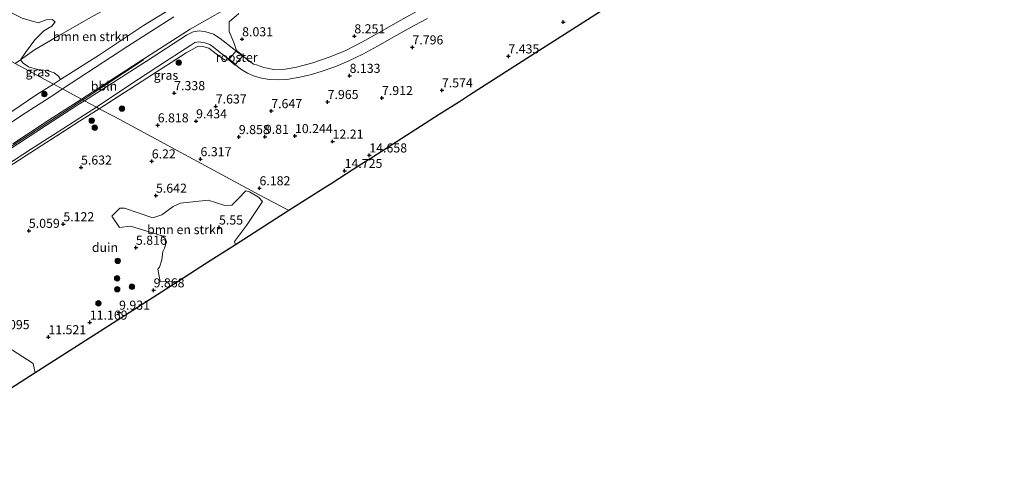
# Model space of a CAD drawing. Units: metres. Extents: x 100277 to 109942, y 499998 to 506250.
# Drawn here: x 100609 to 100881, y 500102 to 500226 of the extents above; entities that cross this region are included whole.
import ezdxf
from ezdxf.enums import TextEntityAlignment as Align

# ---------------------------------------------------------------- set-up
doc = ezdxf.new("R2010")
doc.units = ezdxf.units.M
doc.linetypes.add('IE-TERREINAFSCHEIDING', pattern=[10, 8, -2])
doc.layers.get('0').update_dxf_attribs({"lineweight": 25})
for name, color, linetype, lineweight in [('B-ME-AL-OVERIG-L-B1', 7, 'Continuous', 18), ('B-ME-GR-BOMENSTRUIKEN-GV-B6', 93, 'Continuous', 18), ('B-ME-GR-BOOM-S-B1', 93, 'Continuous', 18), ('B-ME-GW-KRUINLIJN-L-B1', 93, 'Continuous', 18), ('B-ME-GW-TEENLIJN-L-B1', 93, 'Continuous', 18), ('B-ME-IE-GRASLAND-GV-B6', 93, 'Continuous', 18), ('B-ME-IE-GRONDWERKLIJN-GROND_NIETINGERICHT-GV-B6', 253, 'Continuous', 18), ('B-ME-IE-HULPGEOMETRIE-L-B1', 53, 'Continuous', 18), ('B-ME-IE-INRICHTINGSELEMENT-GV-B6', 253, 'Continuous', 18), ('B-ME-IE-TERREINAFSCHEIDING-DOORGANG-L-B1', 8, 'IE-TERREINAFSCHEIDING-KUNSTMATIG-OPEN', 18), ('B-ME-IE-TERREINAFSCHEIDING-RASTERHEKWERK-L-B1', 8, 'IE-TERREINAFSCHEIDING', 18), ('B-ME-VH-VERH_SOORT-BITUMEN-GV-B6', 8, 'IE-TERREINAFSCHEIDING-NATUURLIJK-HOUTWAL', 18), ('B-ME-VH-VERH_SOORT-HALF_VERHARDING-GV-B6', 8, 'IE-TERREINAFSCHEIDING-NATUURLIJK-HOUTWAL', 18)]:
    doc.layers.add(name, color=color, linetype=linetype, lineweight=lineweight)
doc.layers.add('B-ME-GW-HOOGTEPUNT-S-B1', color=10, linetype='Continuous')
doc.layers.add('B-ME-KG-KADASTRAAL-OPNAMEDTMGRENS-L-B1', color=10, linetype='Continuous')
doc.styles.add('NLCS-ISO', font='NLCS-ISO.TTF')
doc.linetypes.add('IE-TERREINAFSCHEIDING-KUNSTMATIG-OPEN', pattern='A,7,-1.5,[67,NLCS.SHX,S=0.75,R=0,X=0,Y=0],-1.5', length=10)
doc.linetypes.add('IE-TERREINAFSCHEIDING-NATUURLIJK-HOUTWAL', pattern='A,7,-1.5,[67,NLCS.SHX,S=0.75,R=45,X=0,Y=0],-1.5,7,-1.5,[70,NLCS.SHX,S=0.75,R=0,X=0,Y=0],-1.5', length=20)

# ---------------------------------------------------------------- blocks, each defined once
blk = doc.blocks.new('hoogtepunt')
for p, q in [((-0.5, 0), (0.5, 0)), ((0, 0.5), (0, -0.5))]:
    blk.add_line(p, q)
blk = doc.blocks.new('boom')
h = blk.add_hatch(color=256)
edge = h.paths.add_edge_path()
edge.add_arc((0, 0), 0.75, 0, 360)
blk.add_circle((0, 0), 0.75)

msp = doc.modelspace()

# ---------------------------------------------------------------- linework, layer by layer
at = {"layer": 'B-ME-AL-OVERIG-L-B1'}
for points in [[(100626.561, 500203.929, 7.696), (100627.258, 500204.392, 7.74), (100643.256, 500214.947, 8.239)], [(100533.615, 500143.591, 9.555), (100543.549, 500150.028, 9.092), (100554.248, 500156.989, 8.535), (100563.874, 500163.2, 7.992), (100573.636, 500169.51, 7.619), (100584.835, 500176.815, 7.45), (100595.532, 500183.823, 7.408), (100605.731, 500190.438, 7.461), (100615.527, 500196.823, 7.511), (100626.561, 500203.929, 7.696)]]:
    msp.add_polyline3d(points, dxfattribs=at)
at = {"layer": 'B-ME-GR-BOMENSTRUIKEN-GV-B6'}
for points in [[(100620.341, 500209.522, 7.445), (100619.774, 500210.434, 6.946), (100618.639, 500211.359, 6.425), (100616.648, 500212.018, 6.03), (100614.072, 500212.289, 5.323), (100611.544, 500213.028, 4.935), (100610.04, 500214.038, 4.459), (100609.316, 500214.976, 3.754), (100613.209, 500217.707, 3.818), (100619.668, 500221.481, 3.982), (100629.425, 500227.111, 4.488), (100638.147, 500231.903, 5.188), (100642.239, 500234.789, 5.568), (100646.067, 500236.731, 6.164), (100647.663, 500237.724, 6.566), (100649.273, 500234.784, 7.199), (100651.585, 500229.97, 8.235), (100651.277, 500229.292, 8.376), (100643.289, 500224.495, 8.041), (100631.092, 500216.373, 7.698), (100620.341, 500209.522, 7.445)], [(100642.239, 500234.789, 5.568), (100638.147, 500231.903, 5.188), (100629.425, 500227.111, 4.488), (100619.668, 500221.481, 3.982), (100613.209, 500217.707, 3.818), (100609.316, 500214.976, 3.754), (100610.739, 500217.029, 3.716), (100613.278, 500220.457, 3.731), (100615.75, 500223.016, 3.798), (100617.969, 500224.298, 3.806), (100618.924, 500225.5, 3.821), (100618.067, 500226.135, 3.813), (100616.372, 500226.005, 3.813), (100614.202, 500225.191, 3.784), (100609.788, 500226.46, 3.724), (100603.438, 500229.59, 3.784)], [(100674.949, 500177.152, 6.288), (100676.065, 500175.961, 5.92), (100671.605, 500169.319, 5.858), (100668.287, 500164.877, 5.835), (100668.567, 500163.957, 6.277), (100660.647, 500158.893, 6.894), (100652.816, 500153.887, 10.155), (100650.998, 500153.917, 10.155), (100647.796, 500153.828, 10.14), (100647.586, 500155.34, 9.039), (100647.23, 500157.252, 8.172), (100647.653, 500157.804, 7.381), (100648.271, 500159.844, 6.484), (100648.534, 500162.105, 5.775), (100649.048, 500163.03, 5.602), (100649.607, 500164.765, 5.602), (100649.242, 500165.767, 5.632), (100648.108, 500166.545, 5.639), (100639.676, 500169.166, 5.592), (100636.626, 500168.763, 6.559), (100634.483, 500171.84, 6.672), (100636.719, 500174.115, 5.597), (100638.035, 500174.084, 5.642), (100641.779, 500172.839, 5.657), (100645.797, 500171.466, 5.846), (100648.306, 500172.209, 5.861), (100651.378, 500174.52, 5.883), (100653.477, 500175.455, 5.883), (100661.109, 500176.306, 5.989), (100665.637, 500174.779, 6.17), (100667.622, 500174.935, 6.132), (100669.461, 500176.739, 6.155), (100671.459, 500178.886, 6.306), (100672.479, 500178.576, 6.358), (100674.949, 500177.152, 6.288)], [(100594.093, 500143.34, 6.612), (100612.839, 500131.279, 9.122), (100613.361, 500128.661, 8.648), (100611.859, 500127.701, 8.26), (100602.726, 500121.861, 6.234)]]:
    msp.add_polyline3d(points, dxfattribs=at)
at = {"layer": 'B-ME-GW-KRUINLIJN-L-B1'}
for points in [[(100618.426, 500208.302, 7.4), (100620.341, 500209.522, 7.445), (100631.092, 500216.373, 7.698), (100643.289, 500224.495, 8.041), (100651.277, 500229.292, 8.376), (100651.585, 500229.97, 8.235), (100649.273, 500234.784, 7.199), (100647.663, 500237.724, 6.566)], [(100522.758, 500151.468, 10.524), (100524.166, 500151.186, 10.362), (100526.119, 500151.274, 10.268), (100530.281, 500151.996, 9.978), (100533.685, 500153.321, 9.721), (100539.032, 500156.318, 9.269), (100544.658, 500160.183, 9.035), (100550.492, 500163.869, 8.643), (100554.279, 500166.553, 8.493), (100557.655, 500168.265, 8.334), (100560.059, 500169.141, 8.172), (100561.811, 500171.027, 7.98), (100565.653, 500173.562, 7.773), (100571.963, 500177.732, 7.622), (100581.274, 500183.706, 7.565), (100589.851, 500189.44, 7.343), (100601.957, 500197.396, 7.305), (100613.809, 500205.429, 7.335), (100618.426, 500208.302, 7.4)]]:
    msp.add_polyline3d(points, dxfattribs=at)
at = {"layer": 'B-ME-GW-TEENLIJN-L-B1'}
msp.add_polyline3d([(100647.663, 500237.724, 6.566), (100646.067, 500236.731, 6.164), (100642.239, 500234.789, 5.568), (100638.147, 500231.903, 5.188), (100629.425, 500227.111, 4.488), (100619.668, 500221.481, 3.982), (100613.209, 500217.707, 3.818), (100609.316, 500214.976, 3.754), (100607.882, 500213.969, 3.73)], dxfattribs=at)
at = {"layer": 'B-ME-IE-GRASLAND-GV-B6'}
for points in [[(100609.316, 500214.976, 3.754), (100607.882, 500213.969, 3.73), (100564.284, 500237.404, 3.725), (100567.917, 500239.1, 3.843), (100570.888, 500239.878, 3.806), (100574.834, 500239.558, 3.798), (100579.987, 500238.117, 3.746), (100585.659, 500235.295, 3.642), (100591.67, 500232.318, 3.769), (100597.588, 500230.939, 3.761), (100603.438, 500229.59, 3.784), (100609.788, 500226.46, 3.724), (100614.202, 500225.191, 3.784), (100616.372, 500226.005, 3.813), (100618.067, 500226.135, 3.813), (100618.924, 500225.5, 3.821), (100617.969, 500224.298, 3.806), (100615.75, 500223.016, 3.798), (100613.278, 500220.457, 3.731), (100610.739, 500217.029, 3.716), (100609.316, 500214.976, 3.754)], [(100669.486, 500227.768, 9.156), (100666.821, 500225.475, 8.966), (100666.886, 500222.796, 8.685), (100668.149, 500219.744, 8.226), (100668.878, 500217.567, 8.044), (100670.614, 500216.19, 7.954), (100670.58, 500216.111, 7.994), (100669.592, 500216.856, 8.001), (100669.489, 500216.933, 8.001), (100668.156, 500217.938, 8.063), (100664.368, 500220.844, 8.544), (100662.564, 500222.048, 8.645), (100660.468, 500222.701, 8.75), (100658.559, 500223.013, 8.777), (100656.897, 500222.743, 8.758), (100655.139, 500221.789, 8.711), (100644.107, 500214.623, 8.268), (100626.949, 500203.72, 7.728), (100626.561, 500203.929, 7.696), (100626.175, 500204.136, 7.665), (100641.783, 500214.224, 8.253), (100656.064, 500223.462, 8.79), (100670.368, 500231.621, 9.225)], [(100668.609, 500213.646, 7.962), (100668.51, 500213.544, 7.912), (100666.865, 500214.869, 7.969), (100665.594, 500214.984, 7.934), (100663.284, 500216.655, 8.005), (100661.223, 500218.233, 8.355), (100659.552, 500218.693, 8.51), (100658.332, 500218.734, 8.526), (100655.006, 500216.869, 8.347), (100641.588, 500208.308, 7.985), (100631.063, 500201.509, 7.639), (100630.267, 500201.937, 7.684), (100639.204, 500207.876, 7.902), (100647.156, 500213.152, 8.256), (100656.286, 500219.046, 8.567), (100657.41, 500219.732, 8.594), (100658.498, 500219.964, 8.59), (100660.198, 500219.662, 8.513), (100661.522, 500219.189, 8.423), (100662.575, 500218.497, 8.322), (100664.945, 500216.565, 8.108), (100666.054, 500215.698, 8.006), (100666.9, 500215.036, 7.999), (100667.649, 500214.427, 7.983), (100668.609, 500213.646, 7.962)], [(100620.341, 500209.522, 7.445), (100618.426, 500208.302, 7.4), (100607.882, 500213.969, 3.73), (100609.316, 500214.976, 3.754), (100610.04, 500214.038, 4.459), (100611.544, 500213.028, 4.935), (100614.072, 500212.289, 5.323), (100616.648, 500212.018, 6.03), (100618.639, 500211.359, 6.425), (100619.774, 500210.434, 6.946), (100620.341, 500209.522, 7.445)], [(100607.882, 500213.969, 3.73), (100618.426, 500208.302, 7.4)], [(100618.426, 500208.302, 7.4), (100613.809, 500205.429, 7.335), (100601.957, 500197.396, 7.305)], [(100607.245, 500191.867, 7.47), (100616.985, 500198.223, 7.525), (100625.178, 500203.492, 7.632), (100626.175, 500204.136, 7.665), (100626.561, 500203.929, 7.696), (100626.949, 500203.72, 7.728)], [(100631.063, 500201.509, 7.639), (100625.593, 500198.113, 7.475), (100610.933, 500188.602, 7.32), (100597.248, 500179.759, 7.347)], [(100602.412, 500183.994, 7.349), (100612.344, 500190.406, 7.406), (100619.701, 500195.128, 7.444), (100627.994, 500200.433, 7.626), (100630.267, 500201.937, 7.684), (100631.063, 500201.509, 7.639)], [(100626.949, 500203.72, 7.728), (100625.136, 500202.555, 7.681), (100616.257, 500196.795, 7.506), (100606.146, 500190.134, 7.461)]]:
    msp.add_polyline3d(points, dxfattribs=at)
at = {"layer": 'B-ME-IE-GRONDWERKLIJN-GROND_NIETINGERICHT-GV-B6'}
for points in [[(100651.569, 500226.829, 8.688), (100638.932, 500218.767, 8.245), (100620.935, 500206.953, 7.569), (100618.426, 500208.302, 7.4), (100620.341, 500209.522, 7.445), (100631.092, 500216.373, 7.698), (100643.289, 500224.495, 8.041), (100651.277, 500229.292, 8.376)], [(100769.645, 500228.58, 7.632), (100752.21, 500217.434, 7.646), (100733.073, 500205.198, 7.861), (100730.336, 500203.448, 8.177), (100724.735, 500199.868, 8.956), (100715.697, 500194.089, 11.333), (100708.739, 500189.641, 14.746), (100705.73, 500187.716, 14.858), (100704.381, 500186.854, 14.732), (100701.028, 500184.71, 14.685), (100695.258, 500181.021, 14.671), (100693.364, 500179.811, 13.977), (100683.346, 500173.406, 8.971), (100680.955, 500174.691, 9.588), (100675.171, 500177.8, 6.325), (100635.315, 500199.223, 6.615), (100631.063, 500201.509, 7.639), (100641.588, 500208.308, 7.985), (100655.006, 500216.869, 8.347), (100658.332, 500218.734, 8.526), (100659.552, 500218.693, 8.51), (100661.223, 500218.233, 8.355), (100663.284, 500216.655, 8.005), (100665.594, 500214.984, 7.934), (100666.865, 500214.869, 7.969), (100668.51, 500213.544, 7.912), (100668.609, 500213.646, 7.962), (100670.114, 500212.423, 7.929), (100671.898, 500211.27, 7.941), (100673.543, 500210.566, 7.941), (100675.392, 500210.025, 7.949), (100677.845, 500209.594, 7.941), (100680.167, 500209.437, 7.976), (100682.72, 500209.602, 8.022), (100686.355, 500210.172, 8.015), (100689.185, 500210.852, 8.034), (100692.215, 500211.783, 8.089), (100695.962, 500213.072, 8.096), (100699.819, 500214.696, 8.116), (100703.702, 500216.564, 8.147), (100707.781, 500218.771, 8.221), (100713.067, 500221.753, 8.303), (100717.842, 500224.456, 8.318), (100721.512, 500226.421, 8.252)], [(100720.137, 500229.225, 8.318), (100714.148, 500225.92, 8.318), (100708.183, 500222.477, 8.271), (100703.576, 500219.955, 8.174), (100698.827, 500217.497, 8.143), (100694.455, 500215.68, 8.112), (100689.931, 500214.188, 8.073), (100685.414, 500212.993, 8.03), (100682.336, 500212.425, 7.991), (100679.187, 500212.36, 7.956), (100676.383, 500212.865, 7.968), (100674.354, 500213.573, 7.98), (100673.613, 500213.824, 7.972), (100670.58, 500216.111, 7.994), (100670.614, 500216.19, 7.954), (100668.878, 500217.567, 8.044), (100668.149, 500219.744, 8.226), (100666.886, 500222.796, 8.685), (100666.821, 500225.475, 8.966), (100669.486, 500227.768, 9.156)], [(100620.935, 500206.953, 7.569), (100618.507, 500205.373, 7.495), (100609.851, 500199.78, 7.427), (100599.756, 500193.153, 7.431)], [(100601.957, 500197.396, 7.305), (100613.809, 500205.429, 7.335), (100618.426, 500208.302, 7.4), (100620.935, 500206.953, 7.569)], [(100597.248, 500179.759, 7.347), (100610.933, 500188.602, 7.32), (100625.593, 500198.113, 7.475), (100631.063, 500201.509, 7.639), (100635.315, 500199.223, 6.615), (100675.171, 500177.8, 6.325), (100680.955, 500174.691, 9.588), (100683.346, 500173.406, 8.971)], [(100683.346, 500173.406, 8.971), (100679.768, 500171.118, 10.776), (100672.193, 500166.275, 7.284), (100668.567, 500163.957, 6.277), (100668.287, 500164.877, 5.835), (100671.605, 500169.319, 5.858), (100676.065, 500175.961, 5.92), (100674.949, 500177.152, 6.288), (100672.479, 500178.576, 6.358), (100671.459, 500178.886, 6.306), (100669.461, 500176.739, 6.155), (100667.622, 500174.935, 6.132), (100665.637, 500174.779, 6.17), (100661.109, 500176.306, 5.989), (100653.477, 500175.455, 5.883), (100651.378, 500174.52, 5.883), (100648.306, 500172.209, 5.861), (100645.797, 500171.466, 5.846), (100641.779, 500172.839, 5.657), (100638.035, 500174.084, 5.642), (100636.719, 500174.115, 5.597), (100634.483, 500171.84, 6.672), (100636.626, 500168.763, 6.559), (100639.676, 500169.166, 5.592), (100648.108, 500166.545, 5.639), (100649.242, 500165.767, 5.632), (100649.607, 500164.765, 5.602), (100649.048, 500163.03, 5.602), (100648.534, 500162.105, 5.775), (100648.271, 500159.844, 6.484), (100647.653, 500157.804, 7.381), (100647.23, 500157.252, 8.172), (100647.586, 500155.34, 9.039), (100647.796, 500153.828, 10.14), (100650.998, 500153.917, 10.155), (100652.816, 500153.887, 10.155), (100634.679, 500142.291, 10.236), (100613.361, 500128.661, 8.648), (100612.839, 500131.279, 9.122), (100594.093, 500143.34, 6.612)]]:
    msp.add_polyline3d(points, dxfattribs=at)
at = {"layer": 'B-ME-IE-HULPGEOMETRIE-L-B1'}
msp.add_polyline3d([(100523.905, 500259.109, 17.387), (100539.973, 500250.692, 17.187), (100564.284, 500237.404, 3.725), (100607.882, 500213.969, 3.73), (100618.426, 500208.302, 7.4), (100620.935, 500206.953, 7.569), (100626.175, 500204.136, 7.665), (100626.561, 500203.929, 7.696), (100626.949, 500203.72, 7.728), (100630.267, 500201.937, 7.684), (100631.063, 500201.509, 7.639), (100635.315, 500199.223, 6.615), (100675.171, 500177.8, 6.325), (100680.955, 500174.691, 9.588), (100683.346, 500173.406, 8.971)], dxfattribs=at)
at = {"layer": 'B-ME-IE-INRICHTINGSELEMENT-GV-B6'}
msp.add_polyline3d([(100670.519, 500216.03, 8.044), (100668.648, 500213.744, 7.965), (100667.711, 500214.505, 7.983), (100666.883, 500215.179, 8.003), (100668.678, 500217.418, 8.09), (100669.528, 500216.777, 8), (100670.519, 500216.03, 8.044)], dxfattribs=at)
at = {"layer": 'B-ME-IE-TERREINAFSCHEIDING-DOORGANG-L-B1'}
msp.add_line((100665.594, 500214.984, 7.934), (100666.865, 500214.869, 7.969), dxfattribs=at)
at = {"layer": 'B-ME-IE-TERREINAFSCHEIDING-RASTERHEKWERK-L-B1'}
for p, q in [((100668.149, 500219.744, 8.226), (100668.878, 500217.567, 8.044)), ((100663.284, 500216.655, 8.005), (100665.594, 500214.984, 7.934)), ((100670.614, 500216.19, 7.954), (100668.878, 500217.567, 8.044)), ((100666.865, 500214.869, 7.969), (100668.51, 500213.544, 7.912))]:
    msp.add_line(p, q, dxfattribs=at)
for points in [[(100668.149, 500219.744, 8.226), (100666.886, 500222.796, 8.685), (100666.821, 500225.475, 8.966), (100669.486, 500227.768, 9.156)], [(100631.063, 500201.509, 7.639), (100641.588, 500208.308, 7.985), (100655.006, 500216.869, 8.347), (100658.332, 500218.734, 8.526), (100659.552, 500218.693, 8.51), (100661.223, 500218.233, 8.355), (100663.284, 500216.655, 8.005)], [(100524.963, 500102.085, 8.771), (100524.973, 500109.066, 9.114), (100525.679, 500116.471, 9.495), (100526.59, 500123.157, 9.861), (100527.656, 500127.318, 10.125), (100529.604, 500131.857, 10.125), (100532.109, 500135.804, 10.068), (100534.473, 500138.736, 9.906), (100536.358, 500140.104, 9.593), (100541.422, 500143.565, 9.367), (100551.298, 500149.982, 8.748), (100554.541, 500152.089, 8.545), (100569.223, 500161.465, 7.72), (100582.039, 500169.964, 7.384), (100597.248, 500179.759, 7.347), (100610.933, 500188.602, 7.32), (100625.593, 500198.113, 7.475), (100631.063, 500201.509, 7.639)]]:
    msp.add_polyline3d(points, dxfattribs=at)
at = {"layer": 'B-ME-KG-KADASTRAAL-OPNAMEDTMGRENS-L-B1'}
for points in [[(100892.138, 500306.895, 11.847), (100870.327, 500292.951, 9.721), (100868.671, 500291.892, 9.656), (100850.884, 500280.52, 10.387), (100845.328, 500276.968, 11.121), (100829.787, 500267.032, 14.198), (100805.807, 500251.7, 11.339), (100795.221, 500244.932, 8.158), (100786.389, 500239.285, 6.673), (100781.696, 500236.285, 6.701), (100778.744, 500234.398, 7.426), (100769.645, 500228.58, 7.632), (100752.21, 500217.434, 7.646), (100733.073, 500205.198, 7.861), (100730.336, 500203.448, 8.177), (100724.735, 500199.868, 8.956), (100715.697, 500194.089, 11.333), (100708.739, 500189.641, 14.746), (100705.73, 500187.716, 14.858), (100704.381, 500186.854, 14.732), (100701.028, 500184.71, 14.685), (100695.258, 500181.021, 14.671), (100693.364, 500179.811, 13.977), (100683.346, 500173.406, 8.971)], [(100683.346, 500173.406, 8.971), (100679.768, 500171.118, 10.776), (100672.193, 500166.275, 7.284), (100668.567, 500163.957, 6.277), (100660.647, 500158.893, 6.894), (100652.816, 500153.887, 10.155), (100634.679, 500142.291, 10.236), (100613.361, 500128.661, 8.648), (100611.859, 500127.701, 8.26), (100602.726, 500121.861, 6.234)]]:
    msp.add_polyline3d(points, dxfattribs=at)
at = {"layer": 'B-ME-VH-VERH_SOORT-BITUMEN-GV-B6'}
for points in [[(100670.368, 500231.621, 9.225), (100656.064, 500223.462, 8.79), (100641.783, 500214.224, 8.253), (100626.175, 500204.136, 7.665), (100620.935, 500206.953, 7.569), (100638.932, 500218.767, 8.245), (100651.569, 500226.829, 8.688)], [(100599.756, 500193.153, 7.431), (100609.851, 500199.78, 7.427), (100618.507, 500205.373, 7.495), (100620.935, 500206.953, 7.569), (100626.175, 500204.136, 7.665)], [(100626.175, 500204.136, 7.665), (100625.178, 500203.492, 7.632), (100616.985, 500198.223, 7.525), (100607.245, 500191.867, 7.47)]]:
    msp.add_polyline3d(points, dxfattribs=at)
at = {"layer": 'B-ME-VH-VERH_SOORT-HALF_VERHARDING-GV-B6'}
for points in [[(100721.512, 500226.421, 8.252), (100717.842, 500224.456, 8.318), (100713.067, 500221.753, 8.303), (100707.781, 500218.771, 8.221), (100703.702, 500216.564, 8.147), (100699.819, 500214.696, 8.116), (100695.962, 500213.072, 8.096), (100692.215, 500211.783, 8.089), (100689.185, 500210.852, 8.034), (100686.355, 500210.172, 8.015), (100682.72, 500209.602, 8.022), (100680.167, 500209.437, 7.976), (100677.845, 500209.594, 7.941), (100675.392, 500210.025, 7.949), (100673.543, 500210.566, 7.941), (100671.898, 500211.27, 7.941), (100670.114, 500212.423, 7.929), (100668.609, 500213.646, 7.962), (100667.649, 500214.427, 7.983), (100666.9, 500215.036, 7.999), (100666.054, 500215.698, 8.006), (100664.945, 500216.565, 8.108), (100662.575, 500218.497, 8.322), (100661.522, 500219.189, 8.423), (100660.198, 500219.662, 8.513), (100658.498, 500219.964, 8.59), (100657.41, 500219.732, 8.594), (100656.286, 500219.046, 8.567), (100647.156, 500213.152, 8.256), (100639.204, 500207.876, 7.902), (100630.267, 500201.937, 7.684), (100626.949, 500203.72, 7.728), (100644.107, 500214.623, 8.268), (100655.139, 500221.789, 8.711), (100656.897, 500222.743, 8.758), (100658.559, 500223.013, 8.777), (100660.468, 500222.701, 8.75), (100662.564, 500222.048, 8.645), (100664.368, 500220.844, 8.544), (100668.156, 500217.938, 8.063), (100669.489, 500216.933, 8.001), (100669.592, 500216.856, 8.001), (100670.58, 500216.111, 7.994), (100673.613, 500213.824, 7.972), (100674.354, 500213.573, 7.98), (100676.383, 500212.865, 7.968), (100679.187, 500212.36, 7.956), (100682.336, 500212.425, 7.991), (100685.414, 500212.993, 8.03), (100689.931, 500214.188, 8.073), (100694.455, 500215.68, 8.112), (100698.827, 500217.497, 8.143), (100703.576, 500219.955, 8.174), (100708.183, 500222.477, 8.271), (100714.148, 500225.92, 8.318), (100720.137, 500229.225, 8.318)], [(100630.267, 500201.937, 7.684), (100627.994, 500200.433, 7.626), (100619.701, 500195.128, 7.444), (100612.344, 500190.406, 7.406), (100602.412, 500183.994, 7.349)], [(100606.146, 500190.134, 7.461), (100616.257, 500196.795, 7.506), (100625.136, 500202.555, 7.681), (100626.949, 500203.72, 7.728), (100630.267, 500201.937, 7.684)]]:
    msp.add_polyline3d(points, dxfattribs=at)

# ---------------------------------------------------------------- block references
at = {"layer": 'B-ME-GR-BOOM-S-B1', "rotation": 90}
for p in [(100652.965, 500214.22, 8.08), (100615.931, 500205.522, 7.388), (100637.304, 500201.536, 6.799), (100628.973, 500198.241, 7.065), (100629.803, 500196.275, 6.552), (100636.145, 500159.555, 5.565), (100635.975, 500154.728, 6.695), (100640.052, 500152.412, 9.002), (100635.99, 500151.726, 8.836), (100630.812, 500147.849, 10.228)]:
    msp.add_blockref('boom', p, dxfattribs=at)
at = {"layer": 'B-ME-GW-HOOGTEPUNT-S-B1', "rotation": 90}
for p in [(100758.961, 500225.393, 7.483), (100758.961, 500225.393, 7.483), (100670.434, 500220.684, 8.031), (100670.434, 500220.684, 8.031), (100701.369, 500221.503, 8.251), (100701.369, 500221.503, 8.251), (100717.384, 500218.453, 7.796), (100717.384, 500218.453, 7.796), (100743.829, 500215.966, 7.435), (100743.829, 500215.966, 7.435), (100700.058, 500210.605, 8.133), (100700.058, 500210.605, 8.133), (100725.502, 500206.614, 7.574), (100725.502, 500206.614, 7.574), (100651.708, 500205.832, 7.338), (100651.708, 500205.832, 7.338), (100708.977, 500204.489, 7.912), (100708.977, 500204.489, 7.912), (100663.166, 500202.161, 7.637), (100663.166, 500202.161, 7.637), (100678.46, 500200.877, 7.647), (100678.46, 500200.877, 7.647), (100694, 500203.396, 7.965), (100694, 500203.396, 7.965), (100647.169, 500196.959, 6.818), (100647.169, 500196.959, 6.818), (100657.742, 500198.074, 9.434), (100657.742, 500198.074, 9.434), (100669.527, 500193.725, 9.858), (100669.527, 500193.725, 9.858), (100676.705, 500193.799, 9.81), (100676.705, 500193.799, 9.81), (100685, 500194, 10.244), (100685, 500194, 10.244), (100695.365, 500192.467, 12.21), (100695.365, 500192.467, 12.21), (100658.963, 500187.621, 6.317), (100658.963, 500187.621, 6.317), (100705.491, 500188.66, 14.658), (100705.491, 500188.66, 14.658), (100626.021, 500185.312, 5.632), (100626.021, 500185.312, 5.632), (100645.516, 500187.02, 6.22), (100645.516, 500187.02, 6.22), (100698.684, 500184.396, 14.725), (100698.684, 500184.396, 14.725), (100675.22, 500179.601, 6.182), (100675.22, 500179.601, 6.182), (100646.688, 500177.564, 5.642), (100646.688, 500177.564, 5.642), (100621.147, 500169.69, 5.122), (100621.147, 500169.69, 5.122), (100664.06, 500168.783, 5.55), (100664.06, 500168.783, 5.55), (100611.646, 500167.873, 5.059), (100611.646, 500167.873, 5.059), (100641.151, 500163.207, 5.816), (100641.151, 500163.207, 5.816), (100646.03, 500151.464, 9.868), (100646.03, 500151.464, 9.868), (100636.513, 500145.308, 9.931), (100636.513, 500145.308, 9.931), (100628.442, 500142.571, 11.169), (100628.442, 500142.571, 11.169), (100617.033, 500138.544, 11.521), (100617.033, 500138.544, 11.521)]:
    msp.add_blockref('hoogtepunt', p, dxfattribs=at)

# ---------------------------------------------------------------- texts
at = {"layer": 'B-ME-AL-OVERIG-L-B1', "ltscale": 0.2, "style": 'NLCS-ISO'}
msp.add_text('bbln', height=2.5, dxfattribs=at).set_placement((100632.3583, 500207.756), align=Align.MIDDLE_CENTER)
at = {"layer": 'B-ME-GR-BOMENSTRUIKEN-GV-B6', "ltscale": 0.2, "style": 'NLCS-ISO'}
for p in [(100628.7452, 500221.407), (100654.7429, 500168.1735)]:
    msp.add_text('bmn en strkn', height=2.5, dxfattribs=at).set_placement(p, align=Align.MIDDLE_CENTER)
at = {"layer": 'B-ME-GW-HOOGTEPUNT-S-B1', "ltscale": 0.2, "style": 'NLCS-ISO'}
for s, p in [('8.031', (100670.434, 500220.684, 8.031)), ('8.031', (100670.434, 500220.684, 8.031)), ('8.251', (100701.369, 500221.503, 8.251)), ('8.251', (100701.369, 500221.503, 8.251)), ('7.796', (100717.384, 500218.453, 7.796)), ('7.796', (100717.384, 500218.453, 7.796)), ('7.435', (100743.829, 500215.966, 7.435)), ('7.435', (100743.829, 500215.966, 7.435)), ('8.133', (100700.058, 500210.605, 8.133)), ('8.133', (100700.058, 500210.605, 8.133)), ('7.574', (100725.502, 500206.614, 7.574)), ('7.574', (100725.502, 500206.614, 7.574)), ('7.338', (100651.708, 500205.832, 7.338)), ('7.338', (100651.708, 500205.832, 7.338)), ('7.912', (100708.977, 500204.489, 7.912)), ('7.912', (100708.977, 500204.489, 7.912)), ('7.637', (100663.166, 500202.161, 7.637)), ('7.637', (100663.166, 500202.161, 7.637)), ('7.647', (100678.46, 500200.877, 7.647)), ('7.647', (100678.46, 500200.877, 7.647)), ('7.965', (100694, 500203.396, 7.965)), ('7.965', (100694, 500203.396, 7.965)), ('9.434', (100657.742, 500198.074, 9.434)), ('9.434', (100657.742, 500198.074, 9.434)), ('6.818', (100647.169, 500196.959, 6.818)), ('6.818', (100647.169, 500196.959, 6.818)), ('9.858', (100669.527, 500193.725, 9.858)), ('9.858', (100669.527, 500193.725, 9.858)), ('9.81', (100676.705, 500193.799, 9.81)), ('9.81', (100676.705, 500193.799, 9.81)), ('10.244', (100685, 500194, 10.244)), ('10.244', (100685, 500194, 10.244)), ('12.21', (100695.365, 500192.467, 12.21)), ('12.21', (100695.365, 500192.467, 12.21)), ('6.317', (100658.963, 500187.621, 6.317)), ('6.317', (100658.963, 500187.621, 6.317)), ('14.658', (100705.491, 500188.66, 14.658)), ('14.658', (100705.491, 500188.66, 14.658)), ('5.632', (100626.021, 500185.312, 5.632)), ('5.632', (100626.021, 500185.312, 5.632)), ('6.22', (100645.516, 500187.02, 6.22)), ('6.22', (100645.516, 500187.02, 6.22)), ('14.725', (100698.684, 500184.396, 14.725)), ('14.725', (100698.684, 500184.396, 14.725)), ('6.182', (100675.22, 500179.601, 6.182)), ('6.182', (100675.22, 500179.601, 6.182)), ('5.642', (100646.688, 500177.564, 5.642)), ('5.642', (100646.688, 500177.564, 5.642)), ('5.122', (100621.147, 500169.69, 5.122)), ('5.122', (100621.147, 500169.69, 5.122)), ('5.55', (100664.06, 500168.783, 5.55)), ('5.55', (100664.06, 500168.783, 5.55)), ('5.059', (100611.646, 500167.873, 5.059)), ('5.059', (100611.646, 500167.873, 5.059)), ('5.816', (100641.151, 500163.207, 5.816)), ('5.816', (100641.151, 500163.207, 5.816)), ('9.868', (100646.03, 500151.464, 9.868)), ('9.868', (100646.03, 500151.464, 9.868)), ('9.931', (100636.513, 500145.308, 9.931)), ('9.931', (100636.513, 500145.308, 9.931)), ('11.169', (100628.442, 500142.571, 11.169)), ('11.169', (100628.442, 500142.571, 11.169)), ('8.095', (100603.33, 500139.953, 8.095)), ('8.095', (100603.33, 500139.953, 8.095)), ('11.521', (100617.033, 500138.544, 11.521)), ('11.521', (100617.033, 500138.544, 11.521))]:
    msp.add_text(s, height=2.5, dxfattribs=at).set_placement(p, align=Align.BOTTOM_LEFT)
at = {"layer": 'B-ME-IE-GRASLAND-GV-B6', "ltscale": 0.2, "style": 'NLCS-ISO'}
for p in [(100614.1115, 500211.639), (100649.438, 500210.7365)]:
    msp.add_text('gras', height=2.5, dxfattribs=at).set_placement(p, align=Align.MIDDLE_CENTER)
at = {"layer": 'B-ME-IE-GRONDWERKLIJN-GROND_NIETINGERICHT-GV-B6', "ltscale": 0.2, "style": 'NLCS-ISO'}
msp.add_text('duin', height=2.5, dxfattribs=at).set_placement((100632.624, 500163.2618), align=Align.MIDDLE_CENTER)
at = {"layer": 'B-ME-IE-INRICHTINGSELEMENT-GV-B6', "ltscale": 0.2, "style": 'NLCS-ISO'}
msp.add_text('rooster', height=2.5, dxfattribs=at).set_placement((100668.9266, 500215.669), align=Align.MIDDLE_CENTER)

doc.saveas('drawing.dxf')
